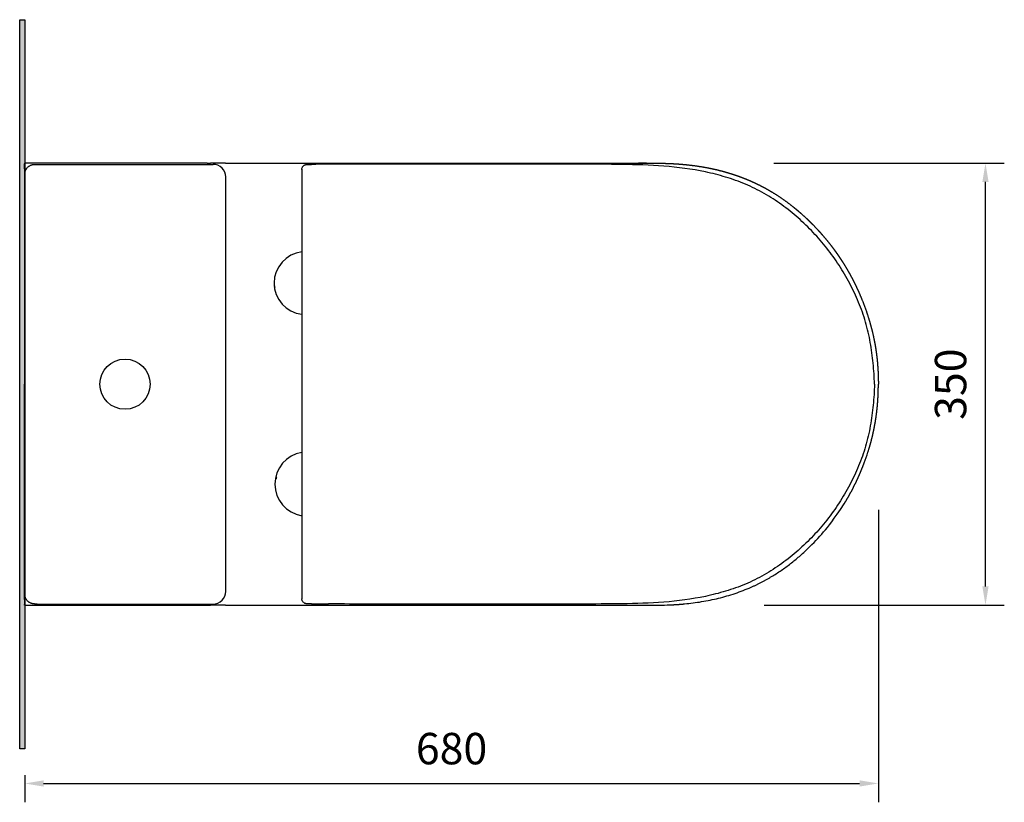
# Model space of a CAD drawing. Units: millimetres. Extents: x 3871 to 5648, y 908 to 2779.
# Drawn here: x 3992 to 4776, y 2156 to 2779 of the extents above; entities that cross this region are included whole.
import ezdxf

# ---------------------------------------------------------------- set-up
doc = ezdxf.new("R2010")
doc.units = ezdxf.units.MM
doc.header["$MEASUREMENT"] = 0
for name, color, linetype in [('7_ALL_FEATURES', 7, 'Continuous'), ('Make2D$可见线$普通线', 18, 'Continuous'), ('Make2D$可见线$正切线', 18, 'Continuous'), ('预设值', 18, 'Continuous')]:
    doc.layers.add(name, color=color, linetype=linetype)
doc.styles.add('Arial', font='arial.ttf')
doc.dimstyles.new('尺寸标注造型 01', dxfattribs={"dimtxt": 25, "dimasz": 15, "dimexe": 15, "dimexo": 100, "dimgap": 15, "dimtad": 1, "dimtoh": 1, "dimdec": 0, "dimzin": 1, "dimdsep": 46, "dimtxsty": 'Arial', "dimcen": 0.5, "dimazin": 0, "dimtfac": 1, "dimtdec": 0, "dimtix": 1, "dimtmove": 1, "dimatfit": 3, "dimfxl": 0, "dimtolj": 1, "dimtzin": 1, "dimarcsym": 0})

# ---------------------------------------------------------------- blocks, each defined once
blk = doc.blocks.new('*D1')
at = {"layer": 'Defpoints', "color": 0}
for p in [(4675.59, 2489.04), (3996.04, 2277.72), (4675.59, 2171.17)]:
    blk.add_point(p, dxfattribs=at)
at = {"layer": '预设值', "color": 0, "lineweight": -2}
for p, q in [((4675.59, 2389.04), (4675.59, 2156.17)), ((3996.04, 2177.72), (3996.04, 2156.17)), ((4011.04, 2171.17), (4660.59, 2171.17))]:
    blk.add_line(p, q, dxfattribs=at)
at = {"layer": '预设值', "color": 0}
for points in [[(4011.04, 2173.67), (4011.04, 2168.67), (3996.04, 2171.17)], [(4660.59, 2173.67), (4660.59, 2168.67), (4675.59, 2171.17)]]:
    blk.add_solid(points, dxfattribs=at)
at = {"layer": '预设值', "color": 0, "insert": (4335.82, 2198.93), "char_height": 25, "attachment_point": 5, "style": 'Arial'}
blk.add_mtext('\\A1;680', dxfattribs=at)
blk = doc.blocks.new('*D2')
at = {"layer": 'Defpoints', "color": 0}
for p in [(4492.27, 2665.04), (4760.86, 2665.04), (4484.66, 2313.04)]:
    blk.add_point(p, dxfattribs=at)
at = {"layer": '预设值', "color": 0, "lineweight": -2}
for p, q in [((4592.27, 2665.04), (4775.86, 2665.04)), ((4760.86, 2328.04), (4760.86, 2650.04)), ((4584.66, 2313.04), (4775.86, 2313.04))]:
    blk.add_line(p, q, dxfattribs=at)
at = {"layer": '预设值', "color": 0}
for points in [[(4758.36, 2650.04), (4763.36, 2650.04), (4760.86, 2665.04)], [(4758.36, 2328.04), (4763.36, 2328.04), (4760.86, 2313.04)]]:
    blk.add_solid(points, dxfattribs=at)
at = {"layer": '预设值', "color": 0, "insert": (4733.09, 2489.04), "char_height": 25, "attachment_point": 5, "rotation": 90, "style": 'Arial'}
blk.add_mtext('\\A1;350', dxfattribs=at)
blk = doc.blocks.new('A$C7F784214')
at = {"color": 7, "linetype": 'Continuous'}
blk.add_line((22.17, 346.18), (22.17, 4.12), dxfattribs=at)
for points in [[(22.17, 345.92), (22.17, 346.18), (22.24, 346.69), (22.37, 347.17), (22.55, 347.63), (22.78, 348.05), (23.05, 348.42), (23.35, 348.75), (23.67, 349.02), (24, 349.25), (24.32, 349.43), (24.62, 349.57), (24.9, 349.66), (25.14, 349.73), (25.34, 349.77), (25.51, 349.8), (25.66, 349.82), (25.8, 349.84), (25.93, 349.85), (26.06, 349.86), (26.21, 349.87), (26.37, 349.88), (26.54, 349.89), (26.72, 349.9), (26.92, 349.91), (27.14, 349.92), (27.38, 349.93), (27.63, 349.93), (27.9, 349.94), (28.19, 349.95), (28.5, 349.96), (28.82, 349.97), (29.16, 349.97), (29.51, 349.98), (29.88, 349.99)], [(29.88, 0.05), (29.5, 0.06), (29.13, 0.07), (28.78, 0.08), (28.45, 0.08), (28.13, 0.09), (27.84, 0.1), (27.56, 0.11), (27.31, 0.12), (27.08, 0.13), (26.86, 0.13), (26.66, 0.14), (26.48, 0.15), (26.32, 0.16), (26.17, 0.17), (26.03, 0.18), (25.9, 0.19), (25.78, 0.2), (25.64, 0.22), (25.49, 0.24), (25.32, 0.27), (25.12, 0.32), (24.86, 0.39), (24.57, 0.5), (24.25, 0.64), (23.92, 0.84), (23.59, 1.08), (23.26, 1.38), (22.97, 1.73), (22.7, 2.13), (22.48, 2.57), (22.31, 3.05), (22.21, 3.57), (22.17, 4.12)]]:
    blk.add_lwpolyline(points, dxfattribs=at)
for centre, radius, start, end in [((25, 255.46), 25, 96.49217, 263.50499), ((1.66, 252.72), 1.5, 153.64964, 219.75036), ((26.18, 95.43), 25.5, 99.05173, 260.94542), ((3.19, 100.28), 1.5, 135.03964, 201.14036), ((44.83, 2108.99), 2108.99, 269.59484, 269.96343)]:
    blk.add_arc(centre, radius, start, end, dxfattribs=at)
for points in [[(477.95, 175.02), (477.95, 180.58), (476.97, 191.67), (474.97, 208.23), (471.22, 224.52), (465.59, 240.25), (458.47, 255.35), (450.02, 269.76), (440.3, 283.34), (429.37, 295.96), (417.35, 307.56), (404.34, 318.03), (390.33, 327.15), (375.33, 334.53), (359.59, 340.12), (338, 345.53), (310.34, 349.11), (276.99, 350.06), (243.64, 350.05), (210.28, 350.07), (165.8, 350.04), (110.2, 350.07), (65.72, 350.06), (43.48, 350.04)], [(477.95, 175.02), (477.95, 169.46), (476.97, 158.37), (474.97, 141.81), (471.22, 125.52), (465.59, 109.79), (458.47, 94.69), (450.02, 80.28), (440.3, 66.7), (429.37, 54.08), (417.35, 42.48), (404.34, 32.01), (390.33, 22.9), (375.33, 15.51), (359.59, 9.93), (338, 4.51), (310.34, 0.93), (276.99, -0.02), (243.64, -0.01), (210.28, -0.02), (165.8, 0), (110.2, -0.03), (65.72, -0.01), (43.48, 0)]]:
    blk.add_open_spline(points, degree=3, knots=[0, 0, 0, 0, 0.031242, 0.06249, 0.093729, 0.124972, 0.156219, 0.187468, 0.218719, 0.24997, 0.281221, 0.312471, 0.343721, 0.374969, 0.406219, 0.43747, 0.499946, 0.562447, 0.624954, 0.687462, 0.74997, 0.874985, 1, 1, 1, 1], dxfattribs=at)
at = {"layer": '7_ALL_FEATURES', "color": 7, "linetype": 'Continuous'}
blk.add_arc((44.83, -1758.95), 2108.99, 90.03657, 90.40516, dxfattribs=at)

msp = doc.modelspace()

# ---------------------------------------------------------------- hatches: boundary and pattern name
h = msp.add_hatch(color=256)
h.dxf.hatch_style = 1
h.paths.add_polyline_path([(3992.03, 2779.21), (3996.04, 2779.21), (3996.04, 2198.86), (3992.03, 2198.86)])

# ---------------------------------------------------------------- linework, layer by layer
msp.add_lwpolyline([(3992.03, 2779.21), (3996.04, 2779.21), (3996.04, 2198.86), (3992.03, 2198.86)], close=True)
at = {"layer": 'Make2D$可见线$普通线', "color": 0}
for p, q in [((3995.93, 2665.04), (3995.93, 2664.35)), ((4141.21, 2665.04), (3995.93, 2665.04)), ((4155.85, 2665.04), (4144, 2665.04)), ((4487.64, 2665.06), (4491.18, 2665.04)), ((3995.93, 2660.36), (3995.93, 2664.35)), ((3995.93, 2660.36), (3995.93, 2489.04)), ((4004.08, 2664.04), (4005.94, 2664.04)), ((4005.94, 2664.04), (4006.04, 2664.04)), ((4006.04, 2664.04), (4146.04, 2664.04)), ((3996.03, 2434.04), (3996.03, 2656.04)), ((3996.04, 2501.2), (3996.04, 2654.04)), ((4156.04, 2324.04), (4156.04, 2654.04)), ((3995.93, 2317.71), (3995.93, 2489.04)), ((3996.04, 2324.04), (3996.04, 2476.87)), ((3996.03, 2434.04), (3996.04, 2434.04)), ((3996.03, 2364.04), (3996.03, 2434.04)), ((3996.03, 2364.04), (3996.04, 2364.04)), ((3996.03, 2322.04), (3996.03, 2364.04)), ((3995.93, 2317.71), (3995.93, 2313.73)), ((3995.93, 2313.04), (3995.93, 2313.73)), ((3995.93, 2313.04), (4141.21, 2313.04)), ((4005.94, 2314.04), (4004.08, 2314.04)), ((4006.04, 2314.04), (4146.04, 2314.04)), ((4155.85, 2313.04), (4144.02, 2313.04))]:
    msp.add_line(p, q, dxfattribs=at)
msp.add_circle((4075.88, 2489.04), 20, dxfattribs=at)
for centre, start, end in [((4146.04, 2654.04), 0.00026, 90.00112), ((4146.04, 2324.04), 269.99888, 359.99974)]:
    msp.add_arc(centre, 10, start, end, dxfattribs=at)
for points, knots in [([(4141.36, 2665.04), (4141.72, 2665.04), (4142.13, 2665.04), (4142.54, 2665.04), (4142.99, 2665.04), (4143.48, 2665.04), (4144, 2665.04)], [0.246311, 0.246311, 0.246311, 0.246311, 2.031639, 2.031639, 2.031639, 3.904414, 3.904414, 3.904414, 3.904414]), ([(4141.36, 2313.04), (4141.72, 2313.04), (4142.13, 2313.04), (4142.54, 2313.04), (4143, 2313.04), (4143.5, 2313.04), (4144.02, 2313.04)], [-3.683452, -3.683452, -3.683452, -3.683452, -1.898124, -1.898124, -1.898124, 0, 0, 0, 0])]:
    msp.add_open_spline(points, degree=3, knots=knots, dxfattribs=at)
for points in [[(4155.85, 2665.04), (4265.46, 2665.04), (4375.06, 2665.04), (4484.67, 2665.04)], [(4141.21, 2313.04), (4141.25, 2313.04), (4141.32, 2313.04), (4141.36, 2313.04)], [(4155.85, 2313.04), (4265.46, 2313.04), (4375.06, 2313.04), (4484.67, 2313.04)]]:
    msp.add_open_spline(points, degree=3, dxfattribs=at)
for points, weights, degree, knots in [([(4492.27, 2665.04), (4492.78, 2665.04), (4493.29, 2665.04), (4493.8, 2665.03), (4496.87, 2665.03), (4499.94, 2665), (4503.02, 2664.94), (4504.54, 2664.91), (4506.07, 2664.86), (4507.59, 2664.81), (4509.12, 2664.76), (4510.65, 2664.69), (4512.18, 2664.61), (4513.7, 2664.53), (4515.23, 2664.43), (4516.75, 2664.32), (4518.27, 2664.21), (4519.8, 2664.08), (4521.32, 2663.93), (4527.4, 2663.35), (4533.45, 2662.51), (4539.45, 2661.37), (4542.44, 2660.79), (4545.41, 2660.14), (4548.37, 2659.42), (4551.34, 2658.69), (4554.28, 2657.88), (4557.2, 2656.98), (4558.65, 2656.54), (4560.1, 2656.07), (4561.54, 2655.58), (4562.99, 2655.09), (4564.43, 2654.59), (4565.85, 2654.05), (4568.71, 2652.99), (4571.53, 2651.85), (4574.32, 2650.62), (4577.11, 2649.38), (4579.86, 2648.07), (4582.57, 2646.67), (4585.27, 2645.26), (4587.94, 2643.78), (4590.55, 2642.21), (4595.78, 2639.08), (4600.82, 2635.62), (4605.64, 2631.89), (4608.06, 2630.03), (4610.42, 2628.1), (4612.73, 2626.1), (4615.04, 2624.11), (4617.3, 2622.06), (4619.5, 2619.95), (4621.7, 2617.84), (4623.85, 2615.68), (4625.94, 2613.46), (4628.04, 2611.24), (4630.07, 2608.97), (4632.05, 2606.65), (4634.03, 2604.33), (4635.96, 2601.97), (4637.82, 2599.56), (4639.68, 2597.14), (4641.48, 2594.68), (4643.22, 2592.17), (4644.96, 2589.66), (4646.63, 2587.11), (4648.24, 2584.52), (4649.04, 2583.22), (4649.83, 2581.92), (4650.6, 2580.6), (4651.37, 2579.28), (4652.12, 2577.96), (4652.86, 2576.63), (4653.59, 2575.29), (4654.31, 2573.95), (4655.02, 2572.59), (4655.72, 2571.24), (4656.41, 2569.88), (4657.08, 2568.51), (4657.75, 2567.14), (4658.41, 2565.76), (4659.05, 2564.38), (4659.69, 2562.99), (4660.31, 2561.6), (4660.91, 2560.2), (4663.34, 2554.6), (4665.49, 2548.89), (4667.34, 2543.08), (4669.2, 2537.27), (4670.76, 2531.36), (4671.99, 2525.39), (4672.61, 2522.4), (4673.15, 2519.4), (4673.61, 2516.39), (4673.84, 2514.88), (4674.04, 2513.37), (4674.23, 2511.85), (4674.42, 2510.34), (4674.58, 2508.83), (4674.73, 2507.31), (4675.02, 2504.27), (4675.24, 2501.22), (4675.38, 2498.17), (4675.52, 2495.13), (4675.59, 2492.09), (4675.59, 2489.04)], [1, 1, 1, 1, 1, 1, 1, 0.999982359209, 0.999982359209, 1, 0.99997220092, 0.99997220092, 1, 0.99996595088, 0.99996595088, 1, 0.999962823815, 0.999962823815, 1, 1, 1, 1, 0.999771568413, 0.999771568413, 1, 0.999742334938, 0.999742334938, 1, 0.999929904094, 0.999929904094, 1, 0.99992644922, 0.99992644922, 1, 0.999697579338, 0.999697579338, 1, 0.999683628027, 0.999683628027, 1, 0.999677005008, 0.999677005008, 1, 1, 1, 1, 0.999754124361, 0.999754124361, 1, 0.999772407341, 0.999772407341, 1, 0.999787714583, 0.999787714583, 1, 0.999797022278, 0.999797022278, 1, 0.999792897267, 0.999792897267, 1, 0.999781907222, 0.999781907222, 1, 0.999778497265, 0.999778497265, 1, 0.999946763675, 0.999946763675, 1, 0.999948908929, 0.999948908929, 1, 0.99995010123, 0.99995010123, 1, 0.999952149186, 0.999952149186, 1, 0.99995292803, 0.99995292803, 1, 0.99995234643, 0.99995234643, 1, 1, 1, 1, 1, 1, 1, 0.999754696298, 0.999754696298, 1, 0.999938656774, 0.999938656774, 1, 0.999942040693, 0.999942040693, 1, 0.999791172908, 0.999791172908, 1, 0.999819494441, 0.999819494441, 1], 3, [1.525501, 1.525501, 1.525501, 1.525501, 3.053553, 3.053553, 3.053553, 12.276007, 12.276007, 12.276007, 16.849299, 16.849299, 16.849299, 21.44527, 21.44527, 21.44527, 26.02448, 26.02448, 26.02448, 30.609125, 30.609125, 30.609125, 48.930903, 48.930903, 48.930903, 58.067909, 58.067909, 58.067909, 67.223765, 67.223765, 67.223765, 71.79154, 71.79154, 71.79154, 76.363552, 76.363552, 76.363552, 85.503286, 85.503286, 85.503286, 94.647071, 94.647071, 94.647071, 103.793284, 103.793284, 103.793284, 122.0979, 122.0979, 122.0979, 131.251382, 131.251382, 131.251382, 140.392971, 140.392971, 140.392971, 149.546135, 149.546135, 149.546135, 158.691592, 158.691592, 158.691592, 167.837102, 167.837102, 167.837102, 176.989305, 176.989305, 176.989305, 186.136335, 186.136335, 186.136335, 190.711648, 190.711648, 190.711648, 195.284676, 195.284676, 195.284676, 199.861099, 199.861099, 199.861099, 204.435192, 204.435192, 204.435192, 209.00992, 209.00992, 209.00992, 213.585996, 213.585996, 213.585996, 231.891013, 231.891013, 231.891013, 250.1986, 250.1986, 250.1986, 259.344313, 259.344313, 259.344313, 263.921202, 263.921202, 263.921202, 268.492345, 268.492345, 268.492345, 277.652348, 277.652348, 277.652348, 286.7904, 286.7904, 286.7904, 286.7904]), ([(3996.09, 2498.45), (3996.08, 2498.62), (3996.06, 2498.95), (3996.05, 2499.56), (3996.05, 2499.82), (3996.05, 2500.08), (3996.04, 2500.34), (3996.04, 2500.44), (3996.04, 2500.59), (3996.04, 2500.77), (3996.04, 2500.87), (3996.04, 2501.02), (3996.04, 2501.2)], [1, 1, 1, 1, 0.9999933403, 0.9999933403, 1, 1, 1, 1, 1, 1, 1], 3, [-3.519107, -3.519107, -3.519107, -3.519107, -0.983279, -0.983279, -0.983279, -0.195161, -0.195161, -0.195161, -0.003416, -0.003416, -0.003416, 0.101815, 0.101815, 0.101815, 0.101815]), ([(3996.09, 2479.63), (3996.13, 2480.41), (3996.15, 2481.19), (3996.18, 2482.3), (3996.2, 2483.41), (3996.22, 2484.75), (3996.23, 2486.1), (3996.24, 2486.83), (3996.24, 2487.55), (3996.24, 2488.3), (3996.24, 2489.04), (3996.24, 2489.8), (3996.24, 2490.55), (3996.24, 2491.29), (3996.23, 2492.03), (3996.22, 2493.4), (3996.2, 2494.77), (3996.18, 2495.88), (3996.15, 2497), (3996.13, 2497.73), (3996.09, 2498.45)], [1, 0.999909326647, 1, 0.999978251902, 1, 0.99999001045, 1, 0.999998183549, 1, 0.999998336331, 1, 0.999998270127, 1, 0.999998104837, 1, 0.99998944058, 1, 0.999976180339, 1, 0.999915479009, 1], 2, [0, 0, 0, 1.560979, 1.560979, 3.780761, 3.780761, 6.473495, 6.473495, 7.927646, 7.927646, 9.413163, 9.413163, 10.92725, 10.92725, 12.408119, 12.408119, 15.141728, 15.141728, 17.375643, 17.375643, 18.826325, 18.826325, 18.826325]), ([(3996.04, 2476.87), (3996.04, 2477.06), (3996.04, 2477.21), (3996.04, 2477.31), (3996.04, 2477.49), (3996.04, 2477.63), (3996.04, 2477.73), (3996.05, 2478), (3996.05, 2478.26), (3996.05, 2478.52), (3996.06, 2479.13), (3996.08, 2479.46), (3996.09, 2479.63)], [1, 1, 1, 1, 1, 1, 1, 0.9999933403, 0.9999933403, 1, 1, 1, 1], 3, [-3.519107, -3.519107, -3.519107, -3.519107, -3.413875, -3.413875, -3.413875, -3.22213, -3.22213, -3.22213, -2.434013, -2.434013, -2.434013, 0.101815, 0.101815, 0.101815, 0.101815])]:
    msp.add_rational_spline(points, weights, degree=degree, knots=knots, dxfattribs=at)
for points in [[(3996.03, 2656.04), (3996.03, 2664.04), (4004.08, 2664.04)], [(4004.08, 2314.04), (3996.03, 2314.04), (3996.03, 2322.04)]]:
    msp.add_rational_spline(points, [1, 0.707106781187, 1], degree=2, dxfattribs=at)
at = {"layer": 'Make2D$可见线$正切线', "color": 0}
msp.add_line((3996.03, 2489.04), (3995.93, 2489.04), dxfattribs=at)
for centre, start, end in [((4487.8, 2430.09), 89.23989, 90.76497), ((4487.8, 2547.99), 269.23503, 270.76011)]:
    msp.add_arc(centre, 234.97, start, end, dxfattribs=at)
for points in [[(4484.67, 2665.04), (4487.19, 2665.04), (4489.72, 2665.04), (4492.27, 2665.04)], [(4490.92, 2313.04), (4491.05, 2313.04), (4491.19, 2313.04), (4491.32, 2313.04)]]:
    msp.add_open_spline(points, degree=3, dxfattribs=at)
at = {"layer": '预设值', "color": 0}
msp.add_line((4484.66, 2313.04), (4484.67, 2313.04), dxfattribs=at)
msp.add_arc((4494.45, 2490.21), 181.49, 339.39885, 342.28858, dxfattribs=at)
for points, weights in [([(4675.38, 2479.91), (4675.59, 2484.47), (4675.59, 2489.04)], [1, 0.999729639201, 1]), ([(4674.73, 2470.77), (4675.17, 2475.33), (4675.38, 2479.91)], [1, 0.999686068101, 1]), ([(4673.61, 2461.69), (4674.29, 2466.22), (4674.73, 2470.77)], [1, 0.999642355375, 1]), ([(4671.99, 2452.69), (4672.92, 2457.17), (4673.61, 2461.69)], [1, 0.999631741304, 1]), ([(4669.9, 2443.78), (4671.06, 2448.2), (4671.99, 2452.69)], [1, 0.99965039036, 1]), ([(4667.34, 2435), (4668.73, 2439.36), (4669.9, 2443.78)], [1, 0.999665948786, 1]), ([(4660.91, 2417.88), (4662.73, 2422.07), (4664.34, 2426.35)], [1, 0.999701783855, 1]), ([(4657.08, 2409.57), (4659.1, 2413.68), (4660.91, 2417.88)], [1, 0.999715254428, 1]), ([(4652.86, 2401.45), (4655.07, 2405.46), (4657.08, 2409.57)], [1, 0.999707472041, 1]), ([(4648.24, 2393.56), (4650.65, 2397.45), (4652.86, 2401.45)], [1, 0.999686433094, 1]), ([(4574.32, 2327.46), (4582.69, 2331.16), (4590.55, 2335.86)], [1, 0.998087993289, 1]), ([(4512.18, 2313.47), (4516.75, 2313.71), (4521.32, 2314.14)], [1, 0.99978474352, 1])]:
    msp.add_rational_spline(points, weights, degree=2, dxfattribs=at)
for points, knots in [([(4590.55, 2335.86), (4593.17, 2337.43), (4598.3, 2340.73), (4605.7, 2346.12), (4612.78, 2351.91), (4621.81, 2360.12), (4632.28, 2371.23), (4639.75, 2380.89), (4648.33, 2393.71)], [108.555034, 108.555034, 108.555034, 108.555034, 117.714411, 126.852119, 136.005504, 145.146207, 163.446532, 181.743894, 181.743894, 181.743894, 181.743894]), ([(4521.32, 2314.14), (4525.87, 2314.58), (4532.69, 2315.45), (4541.69, 2317.11), (4548.39, 2318.62), (4555.01, 2320.39), (4563.74, 2323.13), (4570.14, 2325.61), (4574.32, 2327.46)], [36.122015, 36.122015, 36.122015, 36.122015, 49.849896, 56.719492, 63.574261, 70.440322, 77.296587, 91.009383, 91.009383, 91.009383, 91.009383])]:
    msp.add_open_spline(points, degree=3, knots=knots, dxfattribs=at)
for points in [[(4484.67, 2313.04), (4490.72, 2313.04), (4496.84, 2313.01), (4503.02, 2313.14)], [(4503.02, 2313.14), (4506.06, 2313.2), (4509.11, 2313.31), (4512.18, 2313.47)]]:
    msp.add_open_spline(points, degree=3, dxfattribs=at)

# ---------------------------------------------------------------- block references
msp.add_blockref('A$C7F784214', (4194.51, 2314.05))

# ---------------------------------------------------------------- dimensions: what is measured, and where the dimension line sits
dim = msp.add_linear_dim(base=(4760.86, 2665.04), p1=(4484.66, 2313.04), p2=(4492.27, 2665.04), angle=90, text='350', dimstyle='尺寸标注造型 01', dxfattribs=at)
dim.commit()
dim.dimension.update_dxf_attribs({"geometry": '*D2', "text_midpoint": (4733.09, 2489.04)})
dim = msp.add_linear_dim(base=(4675.59, 2171.17), p1=(3996.04, 2277.72), p2=(4675.59, 2489.04), dimstyle='尺寸标注造型 01', dxfattribs=at)
dim.commit()
dim.dimension.update_dxf_attribs({"geometry": '*D1', "text_midpoint": (4335.82, 2198.93)})

doc.saveas('drawing.dxf')
